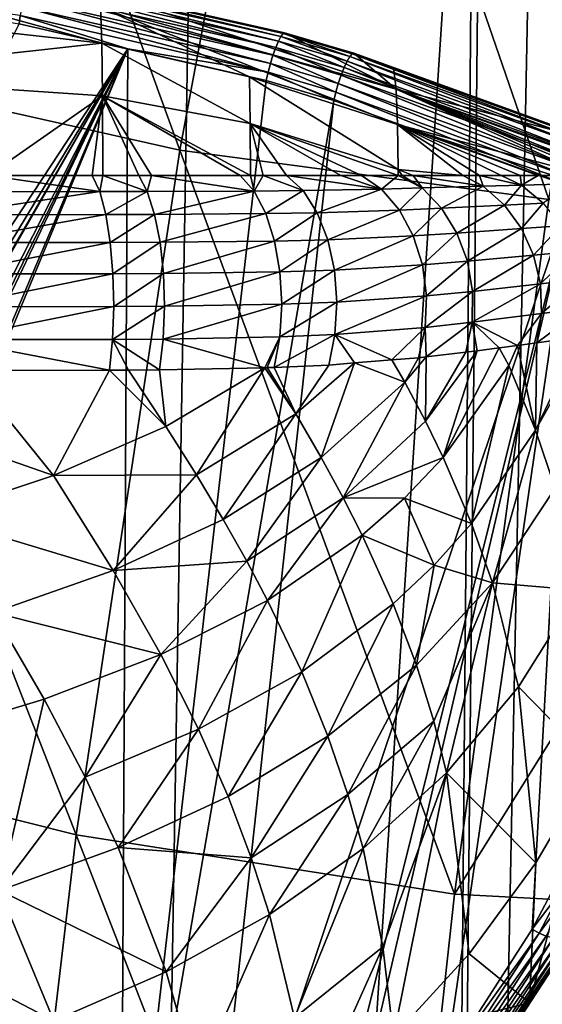
# Model space of a CAD drawing. Units: inches. Extents: x -33 to 33, y -5 to 157.
# Drawn here: x 4 to 9, y 31 to 39 of the extents above; entities that cross this region are included whole.
import ezdxf

# ---------------------------------------------------------------- set-up
doc = ezdxf.new("R2010")
doc.units = ezdxf.units.IN
doc.header["$MEASUREMENT"] = 0

msp = doc.modelspace()

# ---------------------------------------------------------------- linework, layer by layer
for points in [[(5.7171, 37.935, 0.8856), (3.4417, 44.1932, 5.3342), (2.2548, 38.7132, 1.8829)], [(6.7673, 43.5662, 4.247), (3.4417, 44.1932, 5.3342), (5.7171, 37.935, 0.8856)], [(3.3377, -5.2441, -73.555), (3.5426, 43.8784, -52.8056), (5.0486, -5.2441, -73.3576)], [(5.8643, 43.6907, -52.4241), (5.0486, -5.2441, -73.3576), (3.5426, 43.8784, -52.8056)], [(8.2259, 43.389, -51.811), (5.0486, -5.2441, -73.3576), (5.8643, 43.6907, -52.4241)], [(5.7171, 37.935, 0.8856), (8.8543, 37.5167, -0.3257), (6.7673, 43.5662, 4.247)], [(6.7673, 43.5662, 4.247), (8.8543, 37.5167, -0.3257), (9.7914, 43.2731, 2.9613)], [(8.2259, 43.389, -51.811), (7.8004, -5.2441, -72.3763), (5.0486, -5.2441, -73.3576)], [(8.2904, 43.3776, -51.7878), (7.8004, -5.2441, -72.3763), (8.2259, 43.389, -51.811)], [(8.2904, 43.3776, -51.7878), (8.7528, 43.2955, -51.6211), (7.8004, -5.2441, -72.3763)], [(7.8004, -5.2441, -72.3763), (8.7528, 43.2955, -51.6211), (10.6949, 42.9507, -50.921)], [(7.8004, -5.2441, -72.3763), (10.6949, 42.9507, -50.921), (9.877, -5.2441, -71.6357)], [(2.5428, 39.125, -68.8965), (2.5324, 39.5377, -64.117), (5.0548, 38.8455, -68.8766)], [(5.0548, 38.8455, -68.8766), (2.5324, 39.5377, -64.117), (5.0445, 39.1554, -64.0917)], [(2.205, 39.3657, -55.4034), (4.3516, 39.0098, -55.2453), (4.3619, 39.0809, -55.2235)], [(4.4045, 39.2927, -55.2681), (6.5323, 38.8094, -54.9777), (4.4197, 39.348, -55.3165)], [(4.4197, 39.348, -55.3165), (6.5552, 38.8636, -55.0259), (4.4338, 39.3896, -55.3774)], [(4.4197, 39.348, -55.3165), (6.5323, 38.8094, -54.9777), (6.5552, 38.8636, -55.0259)], [(4.4338, 39.3896, -55.3774), (6.5763, 38.9038, -55.0869), (4.446, 39.4146, -55.4471)], [(4.4338, 39.3896, -55.3774), (6.5552, 38.8636, -55.0259), (6.5763, 38.9038, -55.0869)], [(4.446, 39.4146, -55.4471), (6.5763, 38.9038, -55.0869), (6.5943, 38.9272, -55.157)], [(4.446, 39.4146, -55.4471), (6.5943, 38.9272, -55.157), (5.0212, 39.2931, -55.4452)], [(4.3891, 39.2269, -55.2353), (6.509, 38.7445, -54.9456), (4.4045, 39.2927, -55.2681)], [(4.4045, 39.2927, -55.2681), (6.509, 38.7445, -54.9456), (6.5323, 38.8094, -54.9777)], [(5.0212, 39.2931, -55.4452), (6.6079, 38.9325, -55.2317), (7.5565, 38.4558, -64.0499)], [(5.0445, 39.1554, -64.0917), (5.0212, 39.2931, -55.4452), (7.5565, 38.4558, -64.0499)], [(5.0212, 39.2931, -55.4452), (6.5943, 38.9272, -55.157), (6.6079, 38.9325, -55.2317)], [(4.3746, 39.1548, -55.2201), (6.4868, 38.6731, -54.9315), (4.3891, 39.2269, -55.2353)], [(4.3891, 39.2269, -55.2353), (6.4868, 38.6731, -54.9315), (6.509, 38.7445, -54.9456)], [(5.0548, 38.8455, -68.8766), (2.5479, 38.5694, -71.2682), (2.5428, 39.125, -68.8965)], [(4.3619, 39.0809, -55.2235), (6.4672, 38.5998, -54.9364), (4.3746, 39.1548, -55.2201)], [(4.3746, 39.1548, -55.2201), (6.4672, 38.5998, -54.9364), (6.4868, 38.6731, -54.9315)], [(5.0445, 39.1554, -64.0917), (7.5565, 38.4558, -64.0499), (7.5668, 38.1554, -68.8353)], [(5.0548, 38.8455, -68.8766), (5.0445, 39.1554, -64.0917), (6.3108, 38.5596, -68.859)], [(6.3108, 38.5596, -68.859), (5.0445, 39.1554, -64.0917), (7.5668, 38.1554, -68.8353)], [(4.3516, 39.0098, -55.2453), (0.5176, 31.5704, -58.7987), (5.2769, 38.798, -55.1195)], [(4.3516, 39.0098, -55.2453), (5.2769, 38.798, -55.1195), (4.3619, 39.0809, -55.2235)], [(4.3619, 39.0809, -55.2235), (5.2769, 38.798, -55.1195), (6.4672, 38.5998, -54.9364)], [(6.5763, 38.9038, -55.0869), (7.1619, 38.7325, -54.9882), (6.5943, 38.9272, -55.157)], [(6.5943, 38.9272, -55.157), (7.1814, 38.7554, -55.0584), (6.6079, 38.9325, -55.2317)], [(6.5943, 38.9272, -55.157), (7.1619, 38.7325, -54.9882), (7.1814, 38.7554, -55.0584)], [(6.6079, 38.9325, -55.2317), (7.1961, 38.76, -55.1333), (7.5565, 38.4558, -64.0499)], [(6.6079, 38.9325, -55.2317), (7.1814, 38.7554, -55.0584), (7.1961, 38.76, -55.1333)], [(5.0548, 38.8455, -68.8766), (5.06, 38.3967, -71.2538), (2.5479, 38.5694, -71.2682)], [(6.3108, 38.5596, -68.859), (6.316, 38.1618, -71.2388), (5.0548, 38.8455, -68.8766)], [(6.316, 38.1618, -71.2388), (5.06, 38.3967, -71.2538), (5.0548, 38.8455, -68.8766)], [(6.5323, 38.8094, -54.9777), (7.1137, 38.639, -54.879), (6.5552, 38.8636, -55.0259)], [(6.5552, 38.8636, -55.0259), (7.1388, 38.6928, -54.927), (6.5763, 38.9038, -55.0869)], [(6.5552, 38.8636, -55.0259), (7.1137, 38.639, -54.879), (7.1388, 38.6928, -54.927)], [(6.5763, 38.9038, -55.0869), (7.1388, 38.6928, -54.927), (7.1619, 38.7325, -54.9882)], [(0.5176, 31.5704, -58.7987), (0.8236, 31.4423, -58.8447), (5.2769, 38.798, -55.1195)], [(5.2769, 38.798, -55.1195), (0.8236, 31.4423, -58.8447), (0.975, 31.3489, -58.8786)], [(5.2769, 38.798, -55.1195), (0.975, 31.3489, -58.8786), (1.0011, 31.3263, -58.8869)], [(1.0011, 31.3263, -58.8869), (1.333, 31.0385, -58.9928), (5.2769, 38.798, -55.1195)], [(5.2769, 38.798, -55.1195), (1.333, 31.0385, -58.9928), (1.4166, 30.9385, -59.0302)], [(5.2769, 38.798, -55.1195), (1.4166, 30.9385, -59.0302), (1.4804, 30.8621, -59.0588)], [(1.4804, 30.8621, -59.0588), (1.7296, 30.4346, -59.223), (5.2769, 38.798, -55.1195)], [(5.2769, 38.798, -55.1195), (1.7296, 30.4346, -59.223), (1.7787, 30.3503, -59.2553)], [(5.2769, 38.798, -55.1195), (1.7787, 30.3503, -59.2553), (5.2169, 27.8784, -59.779)], [(5.2169, 27.8784, -59.779), (6.4513, 38.5292, -54.96), (5.2769, 38.798, -55.1195)], [(5.2769, 38.798, -55.1195), (6.4513, 38.5292, -54.96), (6.4672, 38.5998, -54.9364)], [(6.509, 38.7445, -54.9456), (7.0882, 38.5744, -54.8471), (6.5323, 38.8094, -54.9777)], [(6.5323, 38.8094, -54.9777), (7.0882, 38.5744, -54.8471), (7.1137, 38.639, -54.879)], [(7.1619, 38.7325, -54.9882), (9.2398, 37.9811, -54.5679), (7.1814, 38.7554, -55.0584)], [(7.5322, 38.6382, -55.0658), (7.1961, 38.76, -55.1333), (7.1814, 38.7554, -55.0584)], [(7.1814, 38.7554, -55.0584), (9.2398, 37.9811, -54.5679), (9.2647, 38.0016, -54.6388)], [(7.1814, 38.7554, -55.0584), (9.2647, 38.0016, -54.6388), (7.5322, 38.6382, -55.0658)], [(7.5565, 38.4558, -64.0499), (7.1961, 38.76, -55.1333), (7.5322, 38.6382, -55.0658)], [(4.837, 32.1155, -2.3638), (2.2548, 38.7132, 1.8829), (1.2648, 33.0153, -1.4388)], [(5.7171, 37.935, 0.8856), (2.2548, 38.7132, 1.8829), (4.837, 32.1155, -2.3638)], [(6.4672, 38.5998, -54.9364), (7.0423, 38.4302, -54.8389), (6.4868, 38.6731, -54.9315)], [(6.4868, 38.6731, -54.9315), (7.0639, 38.5033, -54.8334), (6.509, 38.7445, -54.9456)], [(6.4868, 38.6731, -54.9315), (7.0423, 38.4302, -54.8389), (7.0639, 38.5033, -54.8334)], [(6.509, 38.7445, -54.9456), (7.0639, 38.5033, -54.8334), (7.0882, 38.5744, -54.8471)], [(7.1137, 38.639, -54.879), (9.1771, 37.8915, -54.4588), (7.1388, 38.6928, -54.927)], [(7.1388, 38.6928, -54.927), (9.2099, 37.9436, -54.5065), (7.1619, 38.7325, -54.9882)], [(7.1388, 38.6928, -54.927), (9.1771, 37.8915, -54.4588), (9.2099, 37.9436, -54.5065)], [(7.1619, 38.7325, -54.9882), (9.2099, 37.9436, -54.5065), (9.2398, 37.9811, -54.5679)], [(6.4513, 38.5292, -54.96), (7.0249, 38.3598, -54.863), (6.4672, 38.5998, -54.9364)], [(6.4672, 38.5998, -54.9364), (7.0249, 38.3598, -54.863), (7.0423, 38.4302, -54.8389)], [(7.0882, 38.5744, -54.8471), (9.1436, 37.8283, -54.428), (7.1137, 38.639, -54.879)], [(7.1137, 38.639, -54.879), (9.1436, 37.8283, -54.428), (9.1771, 37.8915, -54.4588)], [(7.5565, 38.4558, -64.0499), (7.5322, 38.6382, -55.0658), (9.283, 38.0036, -54.7144)], [(7.5322, 38.6382, -55.0658), (9.2647, 38.0016, -54.6388), (9.283, 38.0036, -54.7144)], [(5.06, 38.3967, -71.2538), (4.0895, 37.7221, -73.3269), (2.5479, 38.5694, -71.2682)], [(5.2169, 27.8784, -59.779), (7.0249, 38.3598, -54.863), (6.4513, 38.5292, -54.96)], [(7.572, 37.7709, -71.2158), (6.316, 38.1618, -71.2388), (6.3108, 38.5596, -68.859)], [(6.3108, 38.5596, -68.859), (7.5668, 38.1554, -68.8353), (7.572, 37.7709, -71.2158)], [(7.0423, 38.4302, -54.8389), (9.0832, 37.6862, -54.4237), (7.0639, 38.5033, -54.8334)], [(7.0639, 38.5033, -54.8334), (9.1115, 37.7583, -54.416), (7.0882, 38.5744, -54.8471)], [(7.0639, 38.5033, -54.8334), (9.0832, 37.6862, -54.4237), (9.1115, 37.7583, -54.416)], [(7.0882, 38.5744, -54.8471), (9.1115, 37.7583, -54.416), (9.1436, 37.8283, -54.428)], [(7.0249, 38.3598, -54.863), (9.0604, 37.6168, -54.4507), (7.0423, 38.4302, -54.8389)], [(7.0423, 38.4302, -54.8389), (9.0604, 37.6168, -54.4507), (9.0832, 37.6862, -54.4237)], [(9.5809, 37.7221, -61.6525), (9.357, 37.7222, -64.0086), (7.5565, 38.4558, -64.0499)], [(7.5565, 38.4558, -64.0499), (9.357, 37.7222, -64.0086), (9.2802, 37.7222, -64.8172)], [(7.5565, 38.4558, -64.0499), (9.2802, 37.7222, -64.8172), (9.1907, 37.7222, -65.7586)], [(9.5809, 37.7221, -61.6525), (7.5565, 38.4558, -64.0499), (9.6234, 37.7222, -60.8009)], [(9.6234, 37.7222, -60.8009), (7.5565, 38.4558, -64.0499), (9.283, 38.0036, -54.7144)], [(7.5668, 38.1554, -68.8353), (7.5565, 38.4558, -64.0499), (9.1907, 37.7222, -65.7586)], [(5.06, 38.3967, -71.2538), (4.9735, 37.7219, -73.1199), (4.0895, 37.7221, -73.3269)], [(5.064, 37.7219, -73.0987), (4.9735, 37.7219, -73.1199), (5.06, 38.3967, -71.2538)], [(6.319, 37.7221, -72.6007), (6.23, 37.7221, -72.6431), (5.06, 38.3967, -71.2538)], [(6.23, 37.7221, -72.6431), (5.4774, 37.7217, -73.0019), (5.06, 38.3967, -71.2538)], [(5.06, 38.3967, -71.2538), (5.4774, 37.7217, -73.0019), (5.368, 37.7218, -73.0275)], [(5.06, 38.3967, -71.2538), (5.368, 37.7218, -73.0275), (5.064, 37.7219, -73.0987)], [(6.316, 38.1618, -71.2388), (6.319, 37.7221, -72.6007), (5.06, 38.3967, -71.2538)], [(5.9203, 28.2517, -59.4562), (7.0249, 38.3598, -54.863), (5.2169, 27.8784, -59.779)], [(5.9203, 28.2517, -59.4562), (9.0604, 37.6168, -54.4507), (7.0249, 38.3598, -54.863)], [(7.5723, 37.7221, -71.3798), (7.2601, 37.7218, -71.7888), (6.316, 38.1618, -71.2388)], [(7.2601, 37.7218, -71.7888), (7.0845, 37.7217, -72.0187), (6.316, 38.1618, -71.2388)], [(6.316, 38.1618, -71.2388), (7.0845, 37.7217, -72.0187), (6.624, 37.722, -72.3899)], [(6.316, 38.1618, -71.2388), (6.624, 37.722, -72.3899), (6.4256, 37.7222, -72.5498)], [(7.572, 37.7709, -71.2158), (7.5723, 37.7221, -71.3798), (6.316, 38.1618, -71.2388)], [(6.4256, 37.7222, -72.5498), (6.319, 37.7221, -72.6007), (6.316, 38.1618, -71.2388)], [(8.1234, 37.7221, -70.3106), (7.5668, 38.1554, -68.8353), (8.2644, 37.7221, -70.0101)], [(8.2644, 37.7221, -70.0101), (7.5668, 38.1554, -68.8353), (8.4485, 37.7222, -69.3685)], [(8.8904, 37.7222, -67.5207), (8.7614, 37.7222, -68.2773), (7.5668, 38.1554, -68.8353)], [(7.5668, 38.1554, -68.8353), (8.7614, 37.7222, -68.2773), (8.6083, 37.7222, -68.8111)], [(7.5668, 38.1554, -68.8353), (8.6083, 37.7222, -68.8111), (8.4485, 37.7222, -69.3685)], [(7.5668, 38.1554, -68.8353), (9.1907, 37.7222, -65.7586), (8.8904, 37.7222, -67.5207)], [(7.572, 37.7709, -71.2158), (7.5668, 38.1554, -68.8353), (8.1234, 37.7221, -70.3106)], [(4.837, 32.1155, -2.3638), (8.0508, 31.6124, -3.5247), (5.7171, 37.935, 0.8856)], [(5.7171, 37.935, 0.8856), (8.0508, 31.6124, -3.5247), (8.8543, 37.5167, -0.3257)], [(7.7002, 37.7222, -71.2124), (7.6997, 37.7222, -71.213), (7.572, 37.7709, -71.2158)], [(7.572, 37.7709, -71.2158), (7.6997, 37.7222, -71.213), (7.6073, 37.7221, -71.3341)], [(7.6073, 37.7221, -71.3341), (7.5723, 37.7221, -71.3798), (7.572, 37.7709, -71.2158)], [(7.572, 37.7709, -71.2158), (8.1234, 37.7221, -70.3106), (7.7002, 37.7222, -71.2124)], [(3.7068, 37.5832, -73.6095), (4.0895, 37.7221, -73.3269), (5.0378, 37.5837, -73.3729)], [(5.0378, 37.5837, -73.3729), (4.0895, 37.7221, -73.3269), (4.9735, 37.7219, -73.1199)], [(5.0378, 37.5837, -73.3729), (4.9735, 37.7219, -73.1199), (5.064, 37.7219, -73.0987)], [(5.0378, 37.5837, -73.3729), (5.064, 37.7219, -73.0987), (5.4411, 37.5844, -73.2551)], [(5.4411, 37.5844, -73.2551), (5.064, 37.7219, -73.0987), (5.368, 37.7218, -73.0275)], [(5.4411, 37.5844, -73.2551), (5.368, 37.7218, -73.0275), (5.4774, 37.7217, -73.0019)], [(5.4411, 37.5844, -73.2551), (5.4774, 37.7217, -73.0019), (6.3485, 37.5886, -72.8567)], [(6.3485, 37.5886, -72.8567), (5.4774, 37.7217, -73.0019), (6.23, 37.7221, -72.6431)], [(6.3485, 37.5886, -72.8567), (6.23, 37.7221, -72.6431), (6.319, 37.7221, -72.6007)], [(6.4256, 37.7222, -72.5498), (6.3485, 37.5886, -72.8567), (6.319, 37.7221, -72.6007)], [(6.4256, 37.7222, -72.5498), (6.7656, 37.5931, -72.5808), (6.3485, 37.5886, -72.8567)], [(6.624, 37.722, -72.3899), (6.7656, 37.5931, -72.5808), (6.4256, 37.7222, -72.5498)], [(7.0845, 37.7217, -72.0187), (7.4322, 37.6058, -71.9329), (6.624, 37.722, -72.3899)], [(6.624, 37.722, -72.3899), (7.4322, 37.6058, -71.9329), (6.7656, 37.5931, -72.5808)], [(7.0845, 37.7217, -72.0187), (7.2601, 37.7218, -71.7888), (7.4322, 37.6058, -71.9329)], [(7.4322, 37.6058, -71.9329), (7.2601, 37.7218, -71.7888), (7.5723, 37.7221, -71.3798)], [(7.4322, 37.6058, -71.9329), (7.5723, 37.7221, -71.3798), (7.7763, 37.6151, -71.4444)], [(7.7763, 37.6151, -71.4444), (7.5723, 37.7221, -71.3798), (7.6073, 37.7221, -71.3341)], [(7.7763, 37.6151, -71.4444), (7.6073, 37.7221, -71.3341), (7.6997, 37.7222, -71.213)], [(7.7002, 37.7222, -71.2124), (7.7763, 37.6151, -71.4444), (7.6997, 37.7222, -71.213)], [(8.1234, 37.7221, -70.3106), (8.2962, 37.6301, -70.3829), (7.7002, 37.7222, -71.2124)], [(7.7002, 37.7222, -71.2124), (8.2962, 37.6301, -70.3829), (7.7763, 37.6151, -71.4444)], [(8.2644, 37.7221, -70.0101), (8.2962, 37.6301, -70.3829), (8.1234, 37.7221, -70.3106)], [(8.4485, 37.7222, -69.3685), (8.6212, 37.639, -69.4202), (8.2644, 37.7221, -70.0101)], [(8.2644, 37.7221, -70.0101), (8.6212, 37.639, -69.4202), (8.2962, 37.6301, -70.3829)], [(8.4485, 37.7222, -69.3685), (8.6083, 37.7222, -68.8111), (8.6212, 37.639, -69.4202)], [(8.6212, 37.639, -69.4202), (8.6083, 37.7222, -68.8111), (8.7614, 37.7222, -68.2773)], [(8.6212, 37.639, -69.4202), (8.7614, 37.7222, -68.2773), (9.0481, 37.6496, -67.5497)], [(9.0481, 37.6496, -67.5497), (8.7614, 37.7222, -68.2773), (8.8904, 37.7222, -67.5207)], [(5.0378, 37.5837, -73.3729), (3.7297, 37.3873, -73.8098), (3.7068, 37.5832, -73.6095)], [(5.0378, 37.5837, -73.3729), (5.088, 37.3882, -73.5681), (3.7297, 37.3873, -73.8098)], [(5.4411, 37.5844, -73.2551), (5.088, 37.3882, -73.5681), (5.0378, 37.5837, -73.3729)], [(5.4411, 37.5844, -73.2551), (5.5035, 37.3893, -73.4466), (5.088, 37.3882, -73.5681)], [(6.3485, 37.5886, -72.8567), (5.5035, 37.3893, -73.4466), (5.4411, 37.5844, -73.2551)], [(6.3485, 37.5886, -72.8567), (6.447, 37.3967, -73.0319), (5.5035, 37.3893, -73.4466)], [(6.9119, 29.0057, -58.8569), (9.0604, 37.6168, -54.4507), (5.9203, 28.2517, -59.4562)], [(6.7656, 37.5931, -72.5808), (6.447, 37.3967, -73.0319), (6.3485, 37.5886, -72.8567)], [(6.7656, 37.5931, -72.5808), (6.8843, 37.4044, -72.7423), (6.447, 37.3967, -73.0319)], [(7.4322, 37.6058, -71.9329), (6.8843, 37.4044, -72.7423), (6.7656, 37.5931, -72.5808)], [(7.4322, 37.6058, -71.9329), (7.5839, 37.4266, -72.0613), (6.8843, 37.4044, -72.7423)], [(6.9119, 29.0057, -58.8569), (7.0898, 29.1704, -58.7321), (9.0604, 37.6168, -54.4507)], [(9.0604, 37.6168, -54.4507), (7.0898, 29.1704, -58.7321), (7.9742, 30.1663, -58.0144)], [(7.7763, 37.6151, -71.4444), (7.5839, 37.4266, -72.0613), (7.4322, 37.6058, -71.9329)], [(7.7763, 37.6151, -71.4444), (7.942, 37.4428, -71.5513), (7.5839, 37.4266, -72.0613)], [(8.2962, 37.6301, -70.3829), (7.942, 37.4428, -71.5513), (7.7763, 37.6151, -71.4444)], [(8.2962, 37.6301, -70.3829), (8.4759, 37.4689, -70.457), (7.942, 37.4428, -71.5513)], [(9.0604, 37.6168, -54.4507), (7.9742, 30.1663, -58.0144), (8.7117, 31.3131, -57.2533)], [(8.6212, 37.639, -69.4202), (8.4759, 37.4689, -70.457), (8.2962, 37.6301, -70.3829)], [(8.6212, 37.639, -69.4202), (8.8053, 37.4846, -69.4759), (8.4759, 37.4689, -70.457)], [(9.0481, 37.6496, -67.5497), (8.8053, 37.4846, -69.4759), (8.6212, 37.639, -69.4202)], [(8.7117, 31.3131, -57.2533), (8.9004, 31.6751, -57.0252), (9.0604, 37.6168, -54.4507)], [(11.6897, 37.4324, -1.7355), (8.8543, 37.5167, -0.3257), (8.0508, 31.6124, -3.5247)], [(7.5839, 37.4266, -72.0613), (6.9746, 37.1752, -72.865), (6.8843, 37.4044, -72.7423)], [(7.5839, 37.4266, -72.0613), (7.7016, 37.2078, -72.1609), (6.9746, 37.1752, -72.865)], [(7.942, 37.4428, -71.5513), (7.7016, 37.2078, -72.1609), (7.5839, 37.4266, -72.0613)], [(7.942, 37.4428, -71.5513), (8.0725, 37.2318, -71.6354), (7.7016, 37.2078, -72.1609)], [(8.4759, 37.4689, -70.457), (8.0725, 37.2318, -71.6354), (7.942, 37.4428, -71.5513)], [(10.9481, 31.4595, -4.8938), (11.6897, 37.4324, -1.7355), (8.0508, 31.6124, -3.5247)], [(8.4759, 37.4689, -70.457), (8.6206, 37.2708, -70.5166), (8.0725, 37.2318, -71.6354)], [(8.8053, 37.4846, -69.4759), (8.6206, 37.2708, -70.5166), (8.4759, 37.4689, -70.457)], [(8.8053, 37.4846, -69.4759), (8.9555, 37.2942, -69.5213), (8.6206, 37.2708, -70.5166)], [(5.088, 37.3882, -73.5681), (3.7468, 37.15, -73.9595), (3.7297, 37.3873, -73.8098)], [(5.088, 37.3882, -73.5681), (5.1256, 37.1512, -73.7141), (3.7468, 37.15, -73.9595)], [(5.5035, 37.3893, -73.4466), (5.1256, 37.1512, -73.7141), (5.088, 37.3882, -73.5681)], [(5.5035, 37.3893, -73.4466), (5.5503, 37.1528, -73.5901), (5.1256, 37.1512, -73.7141)], [(6.447, 37.3967, -73.0319), (5.5503, 37.1528, -73.5901), (5.5035, 37.3893, -73.4466)], [(6.447, 37.3967, -73.0319), (6.5214, 37.1637, -73.164), (5.5503, 37.1528, -73.5901)], [(6.8843, 37.4044, -72.7423), (6.5214, 37.1637, -73.164), (6.447, 37.3967, -73.0319)], [(6.8843, 37.4044, -72.7423), (6.9746, 37.1752, -72.865), (6.5214, 37.1637, -73.164)], [(8.6206, 37.2708, -70.5166), (8.1616, 36.9923, -71.6928), (8.0725, 37.2318, -71.6354)], [(8.6206, 37.2708, -70.5166), (8.7239, 37.0443, -70.5592), (8.1616, 36.9923, -71.6928)], [(8.9555, 37.2942, -69.5213), (8.7239, 37.0443, -70.5592), (8.6206, 37.2708, -70.5166)], [(8.9555, 37.2942, -69.5213), (9.0654, 37.0759, -69.5545), (8.7239, 37.0443, -70.5592)], [(6.5214, 37.1637, -73.164), (5.5788, 36.8879, -73.6776), (5.5503, 37.1528, -73.5901)], [(6.5214, 37.1637, -73.164), (6.5675, 36.9022, -73.2461), (5.5788, 36.8879, -73.6776)], [(6.9746, 37.1752, -72.865), (6.5675, 36.9022, -73.2461), (6.5214, 37.1637, -73.164)], [(6.9746, 37.1752, -72.865), (7.0317, 36.9172, -72.9426), (6.5675, 36.9022, -73.2461)], [(7.7016, 37.2078, -72.1609), (7.0317, 36.9172, -72.9426), (6.9746, 37.1752, -72.865)], [(7.7016, 37.2078, -72.1609), (7.7794, 36.9604, -72.2269), (7.0317, 36.9172, -72.9426)], [(8.0725, 37.2318, -71.6354), (7.7794, 36.9604, -72.2269), (7.7016, 37.2078, -72.1609)], [(8.0725, 37.2318, -71.6354), (8.1616, 36.9923, -71.6928), (7.7794, 36.9604, -72.2269)], [(5.1256, 37.1512, -73.7141), (3.7572, 36.8842, -74.0504), (3.7468, 37.15, -73.9595)], [(5.1256, 37.1512, -73.7141), (5.1484, 36.8858, -73.803), (3.7572, 36.8842, -74.0504)], [(5.5503, 37.1528, -73.5901), (5.1484, 36.8858, -73.803), (5.1256, 37.1512, -73.7141)], [(5.5503, 37.1528, -73.5901), (5.5788, 36.8879, -73.6776), (5.1484, 36.8858, -73.803)], [(8.7239, 37.0443, -70.5592), (8.205, 36.7355, -71.7208), (8.1616, 36.9923, -71.6928)], [(8.7239, 37.0443, -70.5592), (8.7812, 36.7996, -70.5828), (8.205, 36.7355, -71.7208)], [(9.0654, 37.0759, -69.5545), (8.7812, 36.7996, -70.5828), (8.7239, 37.0443, -70.5592)], [(9.0654, 37.0759, -69.5545), (9.1303, 36.8387, -69.5741), (8.7812, 36.7996, -70.5828)], [(7.0317, 36.9172, -72.9426), (6.583, 36.626, -73.2737), (6.5675, 36.9022, -73.2461)], [(7.0317, 36.9172, -72.9426), (7.0525, 36.6442, -72.9709), (6.583, 36.626, -73.2737)], [(7.7794, 36.9604, -72.2269), (7.0525, 36.6442, -72.9709), (7.0317, 36.9172, -72.9426)], [(7.7794, 36.9604, -72.2269), (7.8137, 36.6966, -72.2559), (7.0525, 36.6442, -72.9709)], [(8.1616, 36.9923, -71.6928), (7.8137, 36.6966, -72.2559), (7.7794, 36.9604, -72.2269)], [(8.1616, 36.9923, -71.6928), (8.205, 36.7355, -71.7208), (7.8137, 36.6966, -72.2559)], [(5.1484, 36.8858, -73.803), (3.7603, 36.6044, -74.0775), (3.7572, 36.8842, -74.0504)], [(5.1484, 36.8858, -73.803), (5.1553, 36.6063, -73.8298), (3.7603, 36.6044, -74.0775)], [(5.5788, 36.8879, -73.6776), (5.1553, 36.6063, -73.8298), (5.1484, 36.8858, -73.803)], [(5.5788, 36.8879, -73.6776), (5.5875, 36.6089, -73.7045), (5.1553, 36.6063, -73.8298)], [(6.5675, 36.9022, -73.2461), (5.5875, 36.6089, -73.7045), (5.5788, 36.8879, -73.6776)], [(6.5675, 36.9022, -73.2461), (6.583, 36.626, -73.2737), (5.5875, 36.6089, -73.7045)], [(9.1303, 36.8387, -69.5741), (8.79, 36.5473, -70.5865), (8.7812, 36.7996, -70.5828)], [(9.1303, 36.8387, -69.5741), (9.1476, 36.5927, -69.5793), (8.79, 36.5473, -70.5865)], [(8.7812, 36.7996, -70.5828), (8.79, 36.5473, -70.5865), (8.2006, 36.4736, -71.718)], [(8.7812, 36.7996, -70.5828), (8.2006, 36.4736, -71.718), (8.205, 36.7355, -71.7208)], [(7.8137, 36.6966, -72.2559), (7.8026, 36.4293, -72.2464), (7.036, 36.3703, -72.9485)], [(7.8137, 36.6966, -72.2559), (7.036, 36.3703, -72.9485), (7.0525, 36.6442, -72.9709)], [(8.205, 36.7355, -71.7208), (8.2006, 36.4736, -71.718), (7.8026, 36.4293, -72.2464)], [(8.205, 36.7355, -71.7208), (7.8026, 36.4293, -72.2464), (7.8137, 36.6966, -72.2559)], [(5.1553, 36.6063, -73.8298), (5.1459, 36.328, -73.7932), (3.756, 36.3259, -74.0395)], [(5.1553, 36.6063, -73.8298), (3.756, 36.3259, -74.0395), (3.7603, 36.6044, -74.0775)], [(5.5875, 36.6089, -73.7045), (5.5761, 36.3309, -73.6692), (5.1459, 36.328, -73.7932)], [(5.5875, 36.6089, -73.7045), (5.1459, 36.328, -73.7932), (5.1553, 36.6063, -73.8298)], [(6.583, 36.626, -73.2737), (6.5671, 36.35, -73.2453), (5.5761, 36.3309, -73.6692)], [(6.583, 36.626, -73.2737), (5.5761, 36.3309, -73.6692), (5.5875, 36.6089, -73.7045)], [(7.0525, 36.6442, -72.9709), (7.036, 36.3703, -72.9485), (6.5671, 36.35, -73.2453)], [(7.0525, 36.6442, -72.9709), (6.5671, 36.35, -73.2453), (6.583, 36.626, -73.2737)], [(9.1476, 36.5927, -69.5793), (9.1165, 36.3482, -69.5699), (8.75, 36.2985, -70.57)], [(9.1476, 36.5927, -69.5793), (8.75, 36.2985, -70.57), (8.79, 36.5473, -70.5865)], [(8.79, 36.5473, -70.5865), (8.5872, 36.277, -70.8718), (8.2006, 36.4736, -71.718)], [(8.79, 36.5473, -70.5865), (8.75, 36.2985, -70.57), (8.5872, 36.277, -70.8718)], [(7.5187, 36.1534, -72.4014), (7.036, 36.3703, -72.9485), (7.8026, 36.4293, -72.2464)], [(7.5187, 36.1534, -72.4014), (7.8026, 36.4293, -72.2464), (7.7467, 36.1719, -72.1991)], [(7.7467, 36.1719, -72.1991), (7.8026, 36.4293, -72.2464), (7.8097, 36.1793, -72.1184)], [(8.2006, 36.4736, -71.718), (7.8097, 36.1793, -72.1184), (7.8026, 36.4293, -72.2464)], [(8.2006, 36.4736, -71.718), (8.1488, 36.2191, -71.6846), (7.8097, 36.1793, -72.1184)], [(8.2447, 36.2317, -71.5069), (8.1488, 36.2191, -71.6846), (8.2006, 36.4736, -71.718)], [(8.2006, 36.4736, -71.718), (8.5872, 36.277, -70.8718), (8.4305, 36.2563, -71.1624)], [(8.2006, 36.4736, -71.718), (8.4305, 36.2563, -71.1624), (8.2447, 36.2317, -71.5069)], [(5.1459, 36.328, -73.7932), (5.1207, 36.0661, -73.6952), (3.756, 36.3259, -74.0395)], [(5.1207, 36.0661, -73.6952), (3.9208, 36.0641, -73.9071), (3.756, 36.3259, -74.0395)], [(5.1459, 36.328, -73.7932), (5.2803, 36.0672, -73.6495), (5.1207, 36.0661, -73.6952)], [(5.5761, 36.3309, -73.6692), (5.5449, 36.069, -73.5737), (5.1459, 36.328, -73.7932)], [(5.5449, 36.069, -73.5737), (5.2803, 36.0672, -73.6495), (5.1459, 36.328, -73.7932)], [(5.5761, 36.3309, -73.6692), (6.4407, 36.0871, -73.1961), (5.5449, 36.069, -73.5737)], [(6.5671, 36.35, -73.2453), (6.4407, 36.0871, -73.1961), (5.5761, 36.3309, -73.6692)], [(6.5671, 36.35, -73.2453), (6.4593, 36.0875, -73.1882), (6.4407, 36.0871, -73.1961)], [(6.5205, 36.0887, -73.1625), (6.4593, 36.0875, -73.1882), (6.5671, 36.35, -73.2453)], [(7.036, 36.3703, -72.9485), (6.9831, 36.1099, -72.8766), (6.5205, 36.0887, -73.1625)], [(7.036, 36.3703, -72.9485), (6.5205, 36.0887, -73.1625), (6.5671, 36.35, -73.2453)], [(7.2027, 36.1278, -72.6817), (6.9831, 36.1099, -72.8766), (7.036, 36.3703, -72.9485)], [(7.2027, 36.1278, -72.6817), (7.036, 36.3703, -72.9485), (7.5187, 36.1534, -72.4014)], [(8.7398, 35.5565, -69.9401), (9.1165, 36.3482, -69.5699), (9.191, 36.3578, -69.2652)], [(9.191, 36.3578, -69.2652), (8.9059, 35.0632, -68.8778), (8.7398, 35.5565, -69.9401)], [(8.7398, 35.5565, -69.9401), (8.75, 36.2985, -70.57), (9.1165, 36.3482, -69.5699)], [(8.4305, 36.2563, -71.1624), (8.5137, 36.1053, -70.9515), (7.9547, 35.3248, -71.2707)], [(8.4305, 36.2563, -71.1624), (7.9547, 35.3248, -71.2707), (8.2447, 36.2317, -71.5069)], [(8.5872, 36.277, -70.8718), (8.5137, 36.1053, -70.9515), (8.4305, 36.2563, -71.1624)], [(8.5872, 36.277, -70.8718), (8.7398, 35.5565, -69.9401), (8.5137, 36.1053, -70.9515)], [(8.5872, 36.277, -70.8718), (8.75, 36.2985, -70.57), (8.7398, 35.5565, -69.9401)], [(7.6294, 35.9651, -72.198), (7.5187, 36.1534, -72.4014), (7.7467, 36.1719, -72.1991)], [(7.6294, 35.9651, -72.198), (7.7467, 36.1719, -72.1991), (7.8097, 36.1793, -72.1184)], [(7.8097, 36.1793, -72.1184), (7.8042, 35.6338, -71.7447), (7.6294, 35.9651, -72.198)], [(8.1488, 36.2191, -71.6846), (8.2447, 36.2317, -71.5069), (7.8042, 35.6338, -71.7447)], [(7.8042, 35.6338, -71.7447), (8.2447, 36.2317, -71.5069), (7.9547, 35.3248, -71.2707)], [(7.8097, 36.1793, -72.1184), (8.1488, 36.2191, -71.6846), (7.8042, 35.6338, -71.7447)], [(6.4407, 36.0871, -73.1961), (5.5995, 35.586, -73.2664), (5.5449, 36.069, -73.5737)], [(6.4407, 36.0871, -73.1961), (5.8579, 35.1775, -72.8838), (5.5995, 35.586, -73.2664)], [(6.7027, 35.694, -72.8071), (5.8579, 35.1775, -72.8838), (6.4407, 36.0871, -73.1961)], [(6.4407, 36.0871, -73.1961), (6.4593, 36.0875, -73.1882), (6.7027, 35.694, -72.8071)], [(6.7027, 35.694, -72.8071), (6.4593, 36.0875, -73.1882), (6.5205, 36.0887, -73.1625)], [(6.9831, 36.1099, -72.8766), (6.7027, 35.694, -72.8071), (6.5205, 36.0887, -73.1625)], [(7.2027, 36.1278, -72.6817), (6.9182, 35.3251, -72.3882), (6.7027, 35.694, -72.8071)], [(7.2027, 36.1278, -72.6817), (6.7027, 35.694, -72.8071), (6.9831, 36.1099, -72.8766)], [(7.6294, 35.9651, -72.198), (6.9182, 35.3251, -72.3882), (7.2027, 36.1278, -72.6817)], [(7.2027, 36.1278, -72.6817), (7.5187, 36.1534, -72.4014), (7.6294, 35.9651, -72.198)], [(8.5137, 36.1053, -70.9515), (8.1958, 34.7622, -70.272), (7.9547, 35.3248, -71.2707)], [(8.5137, 36.1053, -70.9515), (8.7398, 35.5565, -69.9401), (8.1958, 34.7622, -70.272)], [(2.9791, 35.7521, -73.8338), (3.9208, 36.0641, -73.9071), (4.6436, 35.172, -73.249)], [(4.6436, 35.172, -73.249), (3.9208, 36.0641, -73.9071), (5.1207, 36.0661, -73.6952)], [(5.5995, 35.586, -73.2664), (4.6436, 35.172, -73.249), (5.1207, 36.0661, -73.6952)], [(5.5995, 35.586, -73.2664), (5.1207, 36.0661, -73.6952), (5.2803, 36.0672, -73.6495)], [(5.5449, 36.069, -73.5737), (5.5995, 35.586, -73.2664), (5.2803, 36.0672, -73.6495)], [(7.6294, 35.9651, -72.198), (7.1056, 34.9822, -71.9455), (6.9182, 35.3251, -72.3882)], [(7.6294, 35.9651, -72.198), (7.8042, 35.6338, -71.7447), (7.1056, 34.9822, -71.9455)], [(2.9791, 35.7521, -73.8338), (4.6436, 35.172, -73.249), (3.6112, 34.8285, -73.1667)], [(6.7027, 35.694, -72.8071), (6.0861, 34.7969, -72.4758), (5.8579, 35.1775, -72.8838)], [(6.9182, 35.3251, -72.3882), (6.0861, 34.7969, -72.4758), (6.7027, 35.694, -72.8071)], [(5.8579, 35.1775, -72.8838), (4.6436, 35.172, -73.249), (5.5995, 35.586, -73.2664)], [(7.8042, 35.6338, -71.7447), (7.9547, 35.3248, -71.2707), (7.1056, 34.9822, -71.9455)], [(8.7398, 35.5565, -69.9401), (8.3739, 34.2579, -69.2198), (8.1958, 34.7622, -70.272)], [(8.7398, 35.5565, -69.9401), (8.9059, 35.0632, -68.8778), (8.3739, 34.2579, -69.2198)], [(6.9182, 35.3251, -72.3882), (6.2869, 34.4415, -72.0445), (6.0861, 34.7969, -72.4758)], [(6.9182, 35.3251, -72.3882), (7.1056, 34.9822, -71.9455), (6.2869, 34.4415, -72.0445)], [(7.9547, 35.3248, -71.2707), (7.6269, 34.9792, -71.3894), (7.1056, 34.9822, -71.9455)], [(7.9547, 35.3248, -71.2707), (8.1958, 34.7622, -70.272), (7.6269, 34.9792, -71.3894)], [(3.6112, 34.8285, -73.1667), (4.6436, 35.172, -73.249), (5.1509, 34.3637, -72.476)], [(5.8579, 35.1775, -72.8838), (5.1509, 34.3637, -72.476), (4.6436, 35.172, -73.249)], [(6.0861, 34.7969, -72.4758), (5.1509, 34.3637, -72.476), (5.8579, 35.1775, -72.8838)], [(8.3739, 34.2579, -69.2198), (8.9059, 35.0632, -68.8778), (9.11, 34.1948, -66.6445)], [(7.1056, 34.9822, -71.9455), (6.4631, 34.1088, -71.5923), (6.2869, 34.4415, -72.0445)], [(7.1056, 34.9822, -71.9455), (7.268, 34.6622, -71.4817), (6.4631, 34.1088, -71.5923)], [(7.6269, 34.9792, -71.3894), (7.268, 34.6622, -71.4817), (7.1056, 34.9822, -71.9455)], [(7.6269, 34.9792, -71.3894), (7.8782, 34.4072, -70.3993), (7.268, 34.6622, -71.4817)], [(8.1958, 34.7622, -70.272), (7.8782, 34.4072, -70.3993), (7.6269, 34.9792, -71.3894)], [(3.6112, 34.8285, -73.1667), (5.1509, 34.3637, -72.476), (4.1343, 34.0056, -72.4072)], [(6.0861, 34.7969, -72.4758), (6.2869, 34.4415, -72.0445), (5.1509, 34.3637, -72.476)], [(8.1958, 34.7622, -70.272), (8.3739, 34.2579, -69.2198), (7.8782, 34.4072, -70.3993)], [(7.268, 34.6622, -71.4817), (6.7534, 33.5009, -70.6353), (6.4631, 34.1088, -71.5923)], [(7.268, 34.6622, -71.4817), (7.5311, 34.0794, -70.5015), (6.7534, 33.5009, -70.6353)], [(7.8782, 34.4072, -70.3993), (7.5311, 34.0794, -70.5015), (7.268, 34.6622, -71.4817)], [(6.2869, 34.4415, -72.0445), (5.5554, 33.6503, -71.6158), (5.1509, 34.3637, -72.476)], [(6.2869, 34.4415, -72.0445), (6.4631, 34.1088, -71.5923), (5.5554, 33.6503, -71.6158)], [(7.7285, 33.5572, -69.4658), (7.5311, 34.0794, -70.5015), (7.8782, 34.4072, -70.3993)], [(7.7285, 33.5572, -69.4658), (7.8782, 34.4072, -70.3993), (8.3739, 34.2579, -69.2198)], [(4.1343, 34.0056, -72.4072), (5.1509, 34.3637, -72.476), (5.5554, 33.6503, -71.6158)], [(8.3739, 34.2579, -69.2198), (7.8751, 33.0819, -68.3869), (7.7285, 33.5572, -69.4658)], [(7.9825, 32.6427, -67.2749), (7.8751, 33.0819, -68.3869), (8.3739, 34.2579, -69.2198)], [(7.9825, 32.6427, -67.2749), (8.3739, 34.2579, -69.2198), (8.5956, 33.3733, -67.0015)], [(8.5956, 33.3733, -67.0015), (8.3739, 34.2579, -69.2198), (9.11, 34.1948, -66.6445)], [(8.5956, 33.3733, -67.0015), (9.11, 34.1948, -66.6445), (9.2351, 32.7195, -61.9379)], [(5.8753, 33.015, -70.6839), (5.5554, 33.6503, -71.6158), (6.4631, 34.1088, -71.5923)], [(6.4631, 34.1088, -71.5923), (6.7534, 33.5009, -70.6353), (5.8753, 33.015, -70.6839)], [(6.9762, 32.9552, -69.6211), (6.7534, 33.5009, -70.6353), (7.5311, 34.0794, -70.5015)], [(6.9762, 32.9552, -69.6211), (7.5311, 34.0794, -70.5015), (7.7285, 33.5572, -69.4658)], [(3.5061, 32.9492, -71.4645), (4.1343, 34.0056, -72.4072), (4.5635, 33.2695, -71.5679)], [(4.1343, 34.0056, -72.4072), (5.5554, 33.6503, -71.6158), (4.5635, 33.2695, -71.5679)], [(4.5635, 33.2695, -71.5679), (5.5554, 33.6503, -71.6158), (4.9119, 32.6078, -70.6602)], [(5.8753, 33.015, -70.6839), (4.9119, 32.6078, -70.6602), (5.5554, 33.6503, -71.6158)], [(6.1269, 32.4428, -69.6941), (5.8753, 33.015, -70.6839), (6.7534, 33.5009, -70.6353)], [(6.1269, 32.4428, -69.6941), (6.7534, 33.5009, -70.6353), (6.9762, 32.9552, -69.6211)], [(7.7285, 33.5572, -69.4658), (7.1461, 32.4584, -68.562), (6.9762, 32.9552, -69.6211)], [(7.7285, 33.5572, -69.4658), (7.8751, 33.0819, -68.3869), (7.1461, 32.4584, -68.562)], [(7.9825, 32.6427, -67.2749), (8.5956, 33.3733, -67.0015), (8.7429, 31.8773, -62.3138)], [(8.7429, 31.8773, -62.3138), (8.5956, 33.3733, -67.0015), (9.2351, 32.7195, -61.9379)], [(4.5635, 33.2695, -71.5679), (4.186, 31.6416, -69.6347), (3.5061, 32.9492, -71.4645)], [(4.5635, 33.2695, -71.5679), (4.9119, 32.6078, -70.6602), (4.186, 31.6416, -69.6347)], [(7.2748, 31.9996, -67.468), (7.1461, 32.4584, -68.562), (7.8751, 33.0819, -68.3869)], [(7.2748, 31.9996, -67.468), (7.8751, 33.0819, -68.3869), (7.9825, 32.6427, -67.2749)], [(4.837, 32.1155, -2.3638), (1.2648, 33.0153, -1.4388), (4.126, 26.1089, -5.502)], [(5.1927, 32.0087, -69.6951), (4.9119, 32.6078, -70.6602), (5.8753, 33.015, -70.6839)], [(5.1927, 32.0087, -69.6951), (5.8753, 33.015, -70.6839), (6.1269, 32.4428, -69.6941)], [(6.9762, 32.9552, -69.6211), (6.3241, 31.9207, -68.6582), (6.1269, 32.4428, -69.6941)], [(6.9762, 32.9552, -69.6211), (7.1461, 32.4584, -68.562), (6.3241, 31.9207, -68.6582)], [(7.9825, 32.6427, -67.2749), (7.4435, 31.1639, -65.2047), (7.2748, 31.9996, -67.468)], [(7.5321, 30.4022, -62.8735), (7.4435, 31.1639, -65.2047), (7.9825, 32.6427, -67.2749)], [(7.5321, 30.4022, -62.8735), (7.9825, 32.6427, -67.2749), (8.1749, 31.1052, -62.6253)], [(8.1749, 31.1052, -62.6253), (7.9825, 32.6427, -67.2749), (8.7429, 31.8773, -62.3138)], [(8.6901, 30.6871, -57.9404), (8.7429, 31.8773, -62.3138), (9.2351, 32.7195, -61.9379)], [(8.6901, 30.6871, -57.9404), (9.2351, 32.7195, -61.9379), (9.0836, 31.2923, -57.5424)], [(4.186, 31.6416, -69.6347), (4.9119, 32.6078, -70.6602), (5.1927, 32.0087, -69.6951)], [(6.1269, 32.4428, -69.6941), (6.3241, 31.9207, -68.6582), (5.1927, 32.0087, -69.6951)], [(6.4783, 31.4384, -67.5858), (6.3241, 31.9207, -68.6582), (7.1461, 32.4584, -68.562)], [(6.4783, 31.4384, -67.5858), (7.1461, 32.4584, -68.562), (7.2748, 31.9996, -67.468)], [(4.126, 26.1089, -5.502), (7.3893, 25.5509, -6.6302), (4.837, 32.1155, -2.3638)], [(4.837, 32.1155, -2.3638), (7.3893, 25.5509, -6.6302), (8.0508, 31.6124, -3.5247)], [(4.186, 31.6416, -69.6347), (5.1927, 32.0087, -69.6951), (5.6, 30.9527, -67.6342)], [(5.6, 30.9527, -67.6342), (5.1927, 32.0087, -69.6951), (6.3241, 31.9207, -68.6582)], [(7.2748, 31.9996, -67.468), (6.6914, 30.5617, -65.3601), (6.4783, 31.4384, -67.5858)], [(7.2748, 31.9996, -67.468), (7.4435, 31.1639, -65.2047), (6.6914, 30.5617, -65.3601)], [(5.6, 30.9527, -67.6342), (6.3241, 31.9207, -68.6582), (6.4783, 31.4384, -67.5858)], [(8.1749, 31.1052, -62.6253), (8.7429, 31.8773, -62.3138), (8.6901, 30.6871, -57.9404)], [(4.186, 31.6416, -69.6347), (4.647, 30.536, -67.6193), (3.118, 31.331, -69.5223)], [(5.6, 30.9527, -67.6342), (4.647, 30.536, -67.6193), (4.186, 31.6416, -69.6347)], [(8.7117, 31.3131, -57.2533), (8.9607, 31.6435, -57.0232), (8.9004, 31.6751, -57.0252)], [(8.7117, 31.3131, -57.2533), (8.7707, 31.2801, -57.2528), (8.9607, 31.6435, -57.0232)], [(8.7707, 31.2801, -57.2528), (9.0234, 31.6191, -57.0347), (8.9607, 31.6435, -57.0232)], [(10.9481, 31.4595, -4.8938), (8.0508, 31.6124, -3.5247), (7.3893, 25.5509, -6.6302)], [(8.7707, 31.2801, -57.2528), (8.8319, 31.2543, -57.2654), (9.0234, 31.6191, -57.0347)], [(6.4783, 31.4384, -67.5858), (5.8618, 30.0311, -65.4499), (5.6, 30.9527, -67.6342)], [(6.4783, 31.4384, -67.5858), (6.6914, 30.5617, -65.3601), (5.8618, 30.0311, -65.4499)], [(7.3893, 25.5509, -6.6302), (10.3331, 25.3466, -7.9687), (10.9481, 31.4595, -4.8938)], [(3.6259, 30.1821, -67.5467), (3.118, 31.331, -69.5223), (4.647, 30.536, -67.6193)], [(7.9742, 30.1663, -58.0144), (8.7707, 31.2801, -57.2528), (8.7117, 31.3131, -57.2533)], [(7.9742, 30.1663, -58.0144), (8.0276, 30.1288, -58.0193), (8.7707, 31.2801, -57.2528)], [(8.0276, 30.1288, -58.0193), (8.8319, 31.2543, -57.2654), (8.7707, 31.2801, -57.2528)], [(8.0276, 30.1288, -58.0193), (8.083, 30.0984, -58.0364), (8.8319, 31.2543, -57.2654)], [(8.083, 30.0984, -58.0364), (8.8922, 31.2371, -57.2906), (8.8319, 31.2543, -57.2654)], [(8.083, 30.0984, -58.0364), (8.1377, 30.0765, -58.065), (8.8922, 31.2371, -57.2906)], [(8.1377, 30.0765, -58.065), (8.9485, 31.2293, -57.3271), (8.8922, 31.2371, -57.2906)], [(8.1377, 30.0765, -58.065), (8.1891, 30.0641, -58.1036), (8.9485, 31.2293, -57.3271)], [(8.9981, 31.2312, -57.373), (8.9485, 31.2293, -57.3271), (8.1891, 30.0641, -58.1036)], [(8.9981, 31.2312, -57.373), (8.1891, 30.0641, -58.1036), (8.2348, 30.0618, -58.1505)], [(8.2348, 30.0618, -58.1505), (8.2725, 30.0697, -58.2034), (9.0384, 31.2428, -57.426)], [(8.2348, 30.0618, -58.1505), (9.0384, 31.2428, -57.426), (8.9981, 31.2312, -57.373)], [(8.2725, 30.0697, -58.2034), (8.3006, 30.0875, -58.2599), (9.0674, 31.2635, -57.4834)], [(8.2725, 30.0697, -58.2034), (9.0674, 31.2635, -57.4834), (9.0384, 31.2428, -57.426)], [(8.3006, 30.0875, -58.2599), (8.6901, 30.6871, -57.9404), (9.0674, 31.2635, -57.4834)], [(8.6901, 30.6871, -57.9404), (9.0836, 31.2923, -57.5424), (9.0674, 31.2635, -57.4834)], [(6.8155, 29.7672, -63.059), (6.6914, 30.5617, -65.3601), (7.4435, 31.1639, -65.2047)], [(6.8155, 29.7672, -63.059), (7.4435, 31.1639, -65.2047), (7.5321, 30.4022, -62.8735)], [(8.1749, 31.1052, -62.6253), (8.6901, 30.6871, -57.9404), (7.5321, 30.4022, -62.8735)], [(5.6, 30.9527, -67.6342), (5.8618, 30.0311, -65.4499), (4.647, 30.536, -67.6193)], [(7.5321, 30.4022, -62.8735), (8.6901, 30.6871, -57.9404), (7.5659, 29.6909, -60.4958)], [(8.6901, 30.6871, -57.9404), (8.3177, 30.1143, -58.3171), (7.5659, 29.6909, -60.4958)], [(8.3006, 30.0875, -58.2599), (8.3177, 30.1143, -58.3171), (8.6901, 30.6871, -57.9404)]]:
    msp.add_3dface(points)

doc.saveas('drawing.dxf')
